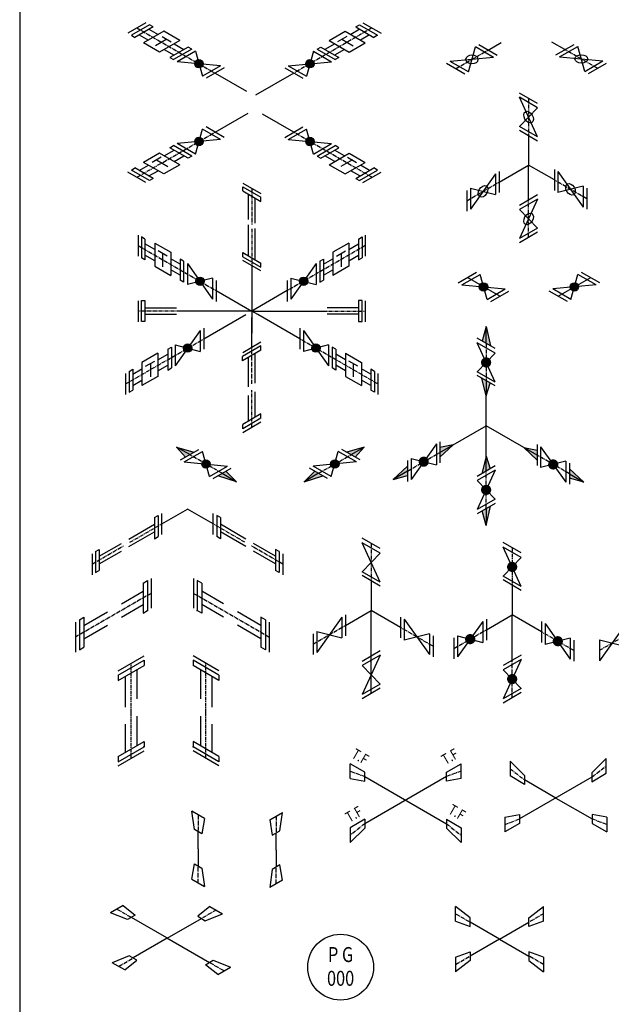
# Model space of a CAD drawing. Units: millimetres. Extents: x -571191 to -484224, y 61970 to 120808.
# Drawn here: x -487151 to -486163, y 115372 to 117017 of the extents above; entities that cross this region are included whole.
import ezdxf
from ezdxf.enums import TextEntityAlignment as Align

# ---------------------------------------------------------------- set-up
doc = ezdxf.new("R2010")
doc.units = ezdxf.units.MM
doc.header["$LTSCALE"] = 5
doc.linetypes.add('CENTER', pattern=[2, 1.25, -0.25, 0.25, -0.25])
doc.layers.add('cen', color=4, linetype='CENTER')
doc.layers.add('obj', color=2, linetype='CONTINUOUS')
doc.styles.get("Standard").update_dxf_attribs({"font": 'isocp.shx', "bigfont": 'extfont.shx'})

msp = doc.modelspace()

# ---------------------------------------------------------------- hatches: boundary and pattern name
at = {"layer": 'obj'}
h = msp.add_hatch(color=256, dxfattribs=at)
h.paths.add_polyline_path([(-486853.9, 116950), (-486852, 116943.3), (-486845, 116942.7, 0.022347), (-486845, 116943.3, 0.497251)])
h.paths.add_polyline_path([(-486852, 116943.3), (-486852, 116943.3), (-486853.9, 116950, 0.195487), (-486858, 116946.8)])
h.paths.add_polyline_path([(-486852, 116943.3), (-486858, 116946.8, 0.10712), (-486858.9, 116944)])
h.paths.add_polyline_path([(-486858.9, 116944, 0.024191), (-486859, 116943.3, 0.497251), (-486850.1, 116936.6), (-486852, 116943.3), (-486852, 116943.3)])
h.paths.add_polyline_path([(-486845.9, 116939.8), (-486852, 116943.3), (-486850.1, 116936.6, 0.195487)])
h.paths.add_polyline_path([(-486845.9, 116939.8, 0.108985), (-486845, 116942.7), (-486852, 116943.3), (-486852, 116943.3)])
h = msp.add_hatch(color=256, dxfattribs=at)
h.paths.add_polyline_path([(-486673.6, 116943.3, 0.022347), (-486673.5, 116942.7), (-486666.6, 116943.3), (-486664.7, 116950, 0.497251)])
h.paths.add_polyline_path([(-486660.5, 116946.8, 0.195487), (-486664.7, 116950), (-486666.6, 116943.3), (-486666.5, 116943.3)])
h.paths.add_polyline_path([(-486659.6, 116944, 0.10712), (-486660.5, 116946.8), (-486666.5, 116943.3)])
h.paths.add_polyline_path([(-486666.5, 116943.3), (-486666.6, 116943.3), (-486668.5, 116936.6, 0.497251), (-486659.6, 116943.3, 0.024191), (-486659.6, 116944)])
h.paths.add_polyline_path([(-486668.5, 116936.6), (-486666.6, 116943.3), (-486672.6, 116939.8, 0.195487)])
h.paths.add_polyline_path([(-486666.6, 116943.3), (-486666.6, 116943.3), (-486673.5, 116942.7, 0.108985), (-486672.6, 116939.8)])
h = msp.add_hatch(color=256, dxfattribs=at)
h.paths.add_polyline_path([(-486845, 116813.4, 0.022347), (-486845, 116814), (-486852, 116813.4), (-486853.9, 116806.6, 0.497251)])
h.paths.add_polyline_path([(-486858, 116809.9, 0.195487), (-486853.9, 116806.6), (-486852, 116813.4), (-486852, 116813.4)])
h.paths.add_polyline_path([(-486858.9, 116812.7, 0.10712), (-486858, 116809.9), (-486852, 116813.4)])
h.paths.add_polyline_path([(-486852, 116813.4), (-486852, 116813.4), (-486850.1, 116820.1, 0.497251), (-486859, 116813.4, 0.024191), (-486858.9, 116812.7)])
h.paths.add_polyline_path([(-486850.1, 116820.1), (-486852, 116813.4), (-486845.9, 116816.9, 0.195487)])
h.paths.add_polyline_path([(-486852, 116813.4), (-486852, 116813.4), (-486845, 116814, 0.108985), (-486845.9, 116816.9)])
h = msp.add_hatch(color=256, dxfattribs=at)
h.paths.add_polyline_path([(-486664.7, 116806.6), (-486666.6, 116813.4), (-486673.5, 116814, 0.022347), (-486673.6, 116813.4, 0.497251)])
h.paths.add_polyline_path([(-486666.5, 116813.4), (-486666.6, 116813.4), (-486664.7, 116806.6, 0.195487), (-486660.5, 116809.9)])
h.paths.add_polyline_path([(-486666.5, 116813.4), (-486660.5, 116809.9, 0.10712), (-486659.6, 116812.7)])
h.paths.add_polyline_path([(-486659.6, 116812.7, 0.024191), (-486659.6, 116813.4, 0.497251), (-486668.5, 116820.1), (-486666.6, 116813.4), (-486666.5, 116813.4)])
h.paths.add_polyline_path([(-486672.6, 116816.9), (-486666.6, 116813.4), (-486668.5, 116820.1, 0.195487)])
h.paths.add_polyline_path([(-486672.6, 116816.9, 0.108985), (-486673.5, 116814), (-486666.6, 116813.4), (-486666.6, 116813.4)])
h = msp.add_hatch(color=256, dxfattribs=at)
h.paths.add_polyline_path([(-486843.3, 116581.7), (-486850, 116580), (-486854.1, 116585.7, -0.525436)])
h.paths.add_polyline_path([(-486850, 116579.9), (-486850, 116580), (-486843.3, 116581.7, -0.062233), (-486843.1, 116580, -0.131652), (-486844, 116576.5)])
h.paths.add_polyline_path([(-486850, 116579.9), (-486844, 116576.5, -0.10712), (-486846, 116574.3)])
h.paths.add_polyline_path([(-486846, 116574.3, -0.527791), (-486856.9, 116578.2), (-486850.1, 116580), (-486850, 116579.9)])
h.paths.add_polyline_path([(-486856.1, 116583.5), (-486850.1, 116580), (-486856.9, 116578.2, -0.062233), (-486857.1, 116580, -0.131652)])
h.paths.add_polyline_path([(-486856.1, 116583.5, -0.108985), (-486854.1, 116585.7), (-486850, 116580), (-486850.1, 116580)])
h = msp.add_hatch(color=256, dxfattribs=at)
h.paths.add_polyline_path([(-486684, 116581.7), (-486677.3, 116580), (-486673.2, 116585.7, 0.525436)])
h.paths.add_polyline_path([(-486677.3, 116579.9), (-486677.3, 116580), (-486684, 116581.7, 0.062233), (-486684.2, 116580, 0.131652), (-486683.3, 116576.5)])
h.paths.add_polyline_path([(-486677.3, 116579.9), (-486683.3, 116576.5, 0.10712), (-486681.3, 116574.3)])
h.paths.add_polyline_path([(-486681.3, 116574.3, 0.527791), (-486670.5, 116578.2), (-486677.2, 116580), (-486677.3, 116579.9)])
h.paths.add_polyline_path([(-486671.2, 116583.5), (-486677.2, 116580), (-486670.5, 116578.2, 0.062233), (-486670.2, 116580, 0.131652)])
h.paths.add_polyline_path([(-486671.2, 116583.5, 0.108985), (-486673.2, 116585.7), (-486677.3, 116580), (-486677.2, 116580)])
h = msp.add_hatch(color=256, dxfattribs=at)
h.paths.add_polyline_path([(-486374.7, 116563.8), (-486376.5, 116570.5), (-486383.5, 116571.1, 0.022347), (-486383.6, 116570.5, 0.497251)])
h.paths.add_polyline_path([(-486376.5, 116570.5), (-486376.5, 116570.5), (-486374.7, 116563.8, 0.195487), (-486370.5, 116567)])
h.paths.add_polyline_path([(-486376.5, 116570.5), (-486370.5, 116567, 0.10712), (-486369.6, 116569.8)])
h.paths.add_polyline_path([(-486369.6, 116569.8, 0.024191), (-486369.6, 116570.5, 0.497251), (-486378.5, 116577.3), (-486376.6, 116570.5), (-486376.5, 116570.5)])
h.paths.add_polyline_path([(-486382.6, 116574), (-486376.6, 116570.5), (-486378.5, 116577.3, 0.195487)])
h.paths.add_polyline_path([(-486382.6, 116574, 0.108985), (-486383.5, 116571.1), (-486376.5, 116570.5), (-486376.6, 116570.5)])
h = msp.add_hatch(color=256, dxfattribs=at)
h.paths.add_polyline_path([(-486217.7, 116570.5, 0.022347), (-486217.7, 116571.1), (-486224.7, 116570.5), (-486226.6, 116563.8, 0.497251)])
h.paths.add_polyline_path([(-486230.7, 116567, 0.195487), (-486226.6, 116563.8), (-486224.7, 116570.5), (-486224.7, 116570.5)])
h.paths.add_polyline_path([(-486231.6, 116569.8, 0.10712), (-486230.7, 116567), (-486224.7, 116570.5)])
h.paths.add_polyline_path([(-486224.7, 116570.5), (-486224.7, 116570.5), (-486222.8, 116577.2, 0.497251), (-486231.7, 116570.5, 0.024191), (-486231.6, 116569.8)])
h.paths.add_polyline_path([(-486222.8, 116577.2), (-486224.7, 116570.5), (-486218.6, 116574, 0.195487)])
h.paths.add_polyline_path([(-486224.7, 116570.5), (-486224.7, 116570.5), (-486217.7, 116571.1, 0.108985), (-486218.6, 116574)])
h = msp.add_hatch(color=256, dxfattribs=at)
h.paths.add_polyline_path([(-486372.3, 116504.2), (-486378.6, 116479.9), (-486372.3, 116476.2)])
h.paths.add_polyline_path([(-486372.3, 116504.2), (-486372.3, 116476.2), (-486365.1, 116472.1)])
h = msp.add_hatch(color=256, dxfattribs=at)
h.paths.add_polyline_path([(-486877.5, 116470), (-486870.7, 116468.3), (-486866.7, 116474, 0.525436)])
h.paths.add_polyline_path([(-486870.8, 116468.2), (-486870.7, 116468.3), (-486877.5, 116470, 0.062233), (-486877.7, 116468.3, 0.131652), (-486876.8, 116464.8)])
h.paths.add_polyline_path([(-486870.8, 116468.2), (-486876.8, 116464.8, 0.10712), (-486874.8, 116462.6)])
h.paths.add_polyline_path([(-486874.8, 116462.6, 0.527791), (-486863.9, 116466.5), (-486870.7, 116468.3), (-486870.8, 116468.2)])
h.paths.add_polyline_path([(-486864.7, 116471.8), (-486870.7, 116468.3), (-486863.9, 116466.5, 0.062233), (-486863.7, 116468.3, 0.131652)])
h.paths.add_polyline_path([(-486864.7, 116471.8, 0.108985), (-486866.7, 116474), (-486870.7, 116468.3), (-486870.7, 116468.3)])
h = msp.add_hatch(color=256, dxfattribs=at)
h.paths.add_polyline_path([(-486660.6, 116474), (-486656.6, 116468.3), (-486649.8, 116470, 0.525436)])
h.paths.add_polyline_path([(-486650.5, 116464.8, 0.131652), (-486649.6, 116468.3, 0.062233), (-486649.8, 116470), (-486656.6, 116468.3), (-486656.5, 116468.2)])
h.paths.add_polyline_path([(-486652.5, 116462.6, 0.10712), (-486650.5, 116464.8), (-486656.5, 116468.2)])
h.paths.add_polyline_path([(-486656.5, 116468.2), (-486656.6, 116468.3), (-486663.4, 116466.5, 0.527791), (-486652.5, 116462.6)])
h.paths.add_polyline_path([(-486663.6, 116468.3, 0.062233), (-486663.4, 116466.5), (-486656.6, 116468.3), (-486662.7, 116471.8, 0.131652)])
h.paths.add_polyline_path([(-486656.6, 116468.3), (-486656.6, 116468.3), (-486660.6, 116474, 0.108985), (-486662.7, 116471.8)])
h = msp.add_hatch(color=256, dxfattribs=at)
h.paths.add_polyline_path([(-486372.3, 116388.3), (-486372.3, 116413.7), (-486379.4, 116417.9)])
h.paths.add_polyline_path([(-486365.3, 116409.7), (-486372.3, 116413.7), (-486372.3, 116388.3)])
h = msp.add_hatch(color=256, dxfattribs=at)
h.paths.add_polyline_path([(-486449.4, 116294.1), (-486449.4, 116285.9), (-486427.4, 116306.8)])
h.paths.add_polyline_path([(-486449.4, 116302.2), (-486449.4, 116294.1), (-486427.4, 116306.8)])
h = msp.add_hatch(color=256, dxfattribs=at)
h.paths.add_polyline_path([(-486867.3, 116290.3), (-486860.2, 116294.5), (-486889.3, 116303)])
h.paths.add_polyline_path([(-486874.3, 116286.3), (-486867.3, 116290.3), (-486889.3, 116303)])
h = msp.add_hatch(color=256, dxfattribs=at)
h.paths.add_polyline_path([(-486597.9, 116290.3), (-486605.1, 116294.5), (-486575.9, 116303)])
h.paths.add_polyline_path([(-486590.9, 116286.3), (-486597.9, 116290.3), (-486575.9, 116303)])
h = msp.add_hatch(color=256, dxfattribs=at)
h.paths.add_polyline_path([(-486372.3, 116262.5), (-486379.4, 116258.4), (-486372.3, 116287.9)])
h.paths.add_polyline_path([(-486365.3, 116266.6), (-486372.3, 116262.5), (-486372.3, 116287.9)])
h = msp.add_hatch(color=256, dxfattribs=at)
h.paths.add_polyline_path([(-486287.2, 116289.6), (-486287.2, 116281.3), (-486309.2, 116302.3)])
h.paths.add_polyline_path([(-486287.2, 116297.6), (-486287.2, 116289.6), (-486309.2, 116302.3)])
h = msp.add_hatch(color=256, dxfattribs=at)
h.paths.add_polyline_path([(-486838.4, 116268), (-486840.3, 116274.7), (-486847.3, 116275.4, 0.022347), (-486847.3, 116274.7, 0.497251)])
h.paths.add_polyline_path([(-486840.3, 116274.7), (-486840.3, 116274.7), (-486838.4, 116268, 0.195487), (-486834.3, 116271.2)])
h.paths.add_polyline_path([(-486840.3, 116274.7), (-486834.3, 116271.2, 0.10712), (-486833.4, 116274.1)])
h.paths.add_polyline_path([(-486833.4, 116274.1, 0.024191), (-486833.3, 116274.7, 0.497251), (-486842.2, 116281.5), (-486840.3, 116274.7), (-486840.3, 116274.7)])
h.paths.add_polyline_path([(-486846.4, 116278.2), (-486840.3, 116274.7), (-486842.2, 116281.5, 0.195487)])
h.paths.add_polyline_path([(-486846.4, 116278.2, 0.108985), (-486847.3, 116275.4), (-486840.3, 116274.7), (-486840.3, 116274.7)])
h = msp.add_hatch(color=256, dxfattribs=at)
h.paths.add_polyline_path([(-486617.9, 116274.7, 0.022347), (-486617.9, 116275.4), (-486624.9, 116274.7), (-486626.8, 116268, 0.497251)])
h.paths.add_polyline_path([(-486631, 116271.2, 0.195487), (-486626.8, 116268), (-486624.9, 116274.7), (-486625, 116274.7)])
h.paths.add_polyline_path([(-486631.9, 116274.1, 0.10712), (-486631, 116271.2), (-486625, 116274.7)])
h.paths.add_polyline_path([(-486625, 116274.7), (-486624.9, 116274.7), (-486623, 116281.5, 0.497251), (-486631.9, 116274.7, 0.024191), (-486631.9, 116274.1)])
h.paths.add_polyline_path([(-486623, 116281.5), (-486624.9, 116274.7), (-486618.8, 116278.2, 0.195487)])
h.paths.add_polyline_path([(-486624.9, 116274.7), (-486624.9, 116274.7), (-486617.9, 116275.4, 0.108985), (-486618.8, 116278.2)])
h = msp.add_hatch(color=256, dxfattribs=at)
h.paths.add_polyline_path([(-486789, 116245.1), (-486806.9, 116262.7), (-486813.2, 116259.1)])
h.paths.add_polyline_path([(-486789, 116245.1), (-486813.2, 116259.1), (-486820.4, 116255)])
h = msp.add_hatch(color=256, dxfattribs=at)
h.paths.add_polyline_path([(-486676.2, 116245.1), (-486658.3, 116262.7), (-486652, 116259.1)])
h.paths.add_polyline_path([(-486676.2, 116245.1), (-486652, 116259.1), (-486644.9, 116255)])
h = msp.add_hatch(color=256, dxfattribs=at)
h.paths.add_polyline_path([(-486527.7, 116248.9), (-486503.5, 116255.6), (-486503.5, 116262.9)])
h.paths.add_polyline_path([(-486527.7, 116248.9), (-486503.5, 116262.9), (-486503.5, 116271.1)])
h = msp.add_hatch(color=256, dxfattribs=at)
h.paths.add_polyline_path([(-486208.9, 116244.3), (-486233.1, 116251), (-486233.1, 116258.3)])
h.paths.add_polyline_path([(-486208.9, 116244.3), (-486233.1, 116258.3), (-486233.1, 116266.6)])
h = msp.add_hatch(color=256, dxfattribs=at)
h.paths.add_polyline_path([(-486372.3, 116172), (-486378.6, 116196.4), (-486372.3, 116200)])
h.paths.add_polyline_path([(-486372.3, 116172), (-486372.3, 116200), (-486365.1, 116204.1)])

# ---------------------------------------------------------------- linework, layer by layer
at = {"layer": 'cen'}
for p, q in [((-486955.6, 117003.1), (-486825, 116927.7)), ((-486562.9, 117003.1), (-486693.6, 116927.7)), ((-486423.2, 116934.8), (-486369, 116966.1)), ((-486186.3, 116935.7), (-486240.5, 116966.9)), ((-486301.4, 116885.4), (-486301.4, 116822.9)), ((-486955.6, 116753.6), (-486825, 116829)), ((-486562.9, 116753.6), (-486693.6, 116829)), ((-486204.2, 116717.8), (-486258.3, 116749.1)), ((-486763.7, 116735.1), (-486763.7, 116675)), ((-486404.5, 116714.3), (-486350.4, 116745.6)), ((-486301.3, 116652.9), (-486301.3, 116715.4)), ((-486763.7, 116667.4), (-486763.7, 116606)), ((-486953.3, 116639.5), (-486822.9, 116564.3)), ((-486574, 116639.5), (-486704.4, 116564.3)), ((-486882.5, 116530.1), (-486953.3, 116530.1)), ((-486644.8, 116530.1), (-486574, 116530.1)), ((-486974.3, 116408.4), (-486843.7, 116483.8)), ((-486763.7, 116408.7), (-486763.7, 116469.9)), ((-486553, 116408.4), (-486683.6, 116483.8)), ((-486372.3, 116476.2), (-486372.3, 116413.7)), ((-486763.7, 116335.5), (-486763.7, 116397.8)), ((-486813.2, 116259.1), (-486867.3, 116290.3)), ((-486652, 116259.1), (-486597.9, 116290.3)), ((-486503.5, 116262.9), (-486449.4, 116294.1)), ((-486233.1, 116258.3), (-486287.2, 116289.6)), ((-486372.3, 116200.2), (-486372.3, 116262.7)), ((-486967.1, 116144), (-486914.1, 116174.6)), ((-486775.2, 116144), (-486828.1, 116174.6)), ((-486564.1, 116142), (-486564.1, 116079.5)), ((-487030.5, 116107.4), (-486977.8, 116137.8)), ((-486711.8, 116107.4), (-486763.9, 116137.5)), ((-486328.8, 116134.8), (-486328.8, 116072.3)), ((-486931.5, 116058.6), (-486992.2, 116023.6)), ((-486860.9, 116058.6), (-486800.2, 116023.6)), ((-486992.2, 116023.6), (-487058, 115985.6)), ((-486800.2, 116023.6), (-486734.4, 115985.6)), ((-486661.3, 115973.7), (-486607.1, 116005)), ((-486460.9, 115970.2), (-486515, 116001.5)), ((-486425.9, 115966.5), (-486371.8, 115997.7)), ((-486225.5, 115962.9), (-486279.6, 115994.2)), ((-486182.6, 115963.6), (-486140.6, 115987.8)), ((-486328.8, 115884), (-486328.8, 115946.5)), ((-486965.1, 115859.7), (-486965.1, 115941.6)), ((-486840.2, 115859.7), (-486840.2, 115941.6)), ((-486965.1, 115782.8), (-486965.1, 115859.7)), ((-486840.2, 115782.8), (-486840.2, 115859.7)), ((-486599.1, 115761.6), (-486574.8, 115752.5)), ((-486414.1, 115761.6), (-486438.5, 115752.5)), ((-486332.2, 115765.7), (-486307.9, 115746.9)), ((-486195.9, 115751.3), (-486171.6, 115770.3)), ((-486853.1, 115688.4), (-486853.1, 115660.3)), ((-486723, 115686.4), (-486723, 115658.4)), ((-486340.9, 115672.5), (-486316.5, 115681.7)), ((-486170.8, 115672.5), (-486195.1, 115681.7)), ((-486574.8, 115673.8), (-486599.1, 115654.8)), ((-486438.5, 115673.8), (-486414.1, 115654.8)), ((-486853.1, 115575.1), (-486853.1, 115603.2)), ((-486723, 115573.1), (-486723, 115601.2)), ((-486989, 115531.2), (-486964.7, 115517.2)), ((-486823.3, 115529.5), (-486847.7, 115515.4)), ((-486423.2, 115523.4), (-486398.8, 115509.3)), ((-486276.4, 115523.4), (-486300.7, 115509.3)), ((-486986.1, 115435.5), (-486961.8, 115449.5)), ((-486423.2, 115438.6), (-486398.8, 115452.7)), ((-486276.4, 115438.6), (-486300.7, 115452.7)), ((-486810, 115427.8), (-486834.3, 115441.9))]:
    msp.add_line(p, q, dxfattribs=at)
at = {"layer": 'obj'}
for p, q in [((-487151.3, 118636.3), (-487151.3, 114304.5)), ((-486940.4, 117011.9), (-486970.8, 116994.4)), ((-486578.1, 117011.9), (-486547.8, 116994.4)), ((-486934.5, 117008.4), (-486964.8, 116990.9)), ((-486928.4, 117004.9), (-486958.7, 116987.4)), ((-486910.7, 116997.5), (-486944.3, 116978.1)), ((-486935.5, 117000.9), (-486920.2, 116992)), ((-486928.4, 117004.9), (-486934.5, 117008.4)), ((-486884, 116982.1), (-486910.7, 116997.5)), ((-486634.5, 116982.1), (-486607.8, 116997.5)), ((-486607.8, 116997.5), (-486574.2, 116978.1)), ((-486583, 117000.9), (-486598.3, 116992)), ((-486590.1, 117004.9), (-486584, 117008.4)), ((-486590.1, 117004.9), (-486559.8, 116987.4)), ((-486584, 117008.4), (-486553.7, 116990.9)), ((-486964.8, 116990.9), (-486958.7, 116987.4)), ((-486951.7, 116991.5), (-486936.4, 116982.7)), ((-486905.3, 116984.3), (-486924.5, 116973.2)), ((-486884, 116982.1), (-486917.6, 116962.7)), ((-486913.4, 116989), (-486898.1, 116980.1)), ((-486634.5, 116982.1), (-486600.9, 116962.7)), ((-486605.1, 116989), (-486620.4, 116980.1)), ((-486613.3, 116984.3), (-486594.1, 116973.2)), ((-486566.9, 116991.5), (-486582.1, 116982.7)), ((-486553.7, 116990.9), (-486559.8, 116987.4)), ((-486369, 116966.1), (-486347, 116978.8)), ((-486240.5, 116966.9), (-486262.4, 116979.6)), ((-486917.6, 116962.7), (-486944.3, 116978.1)), ((-486909.7, 116967.3), (-486893.2, 116957.8)), ((-486870, 116971.2), (-486900.3, 116953.7)), ((-486863.9, 116967.7), (-486894.2, 116950.2)), ((-486893.5, 116976.6), (-486877.1, 116967.1)), ((-486857.9, 116964.2), (-486888.2, 116946.7)), ((-486863.9, 116967.7), (-486870, 116971.2)), ((-486857.9, 116964.2), (-486846.2, 116922.5)), ((-486660.7, 116964.2), (-486672.4, 116922.5)), ((-486660.7, 116964.2), (-486630.4, 116946.7)), ((-486654.6, 116967.7), (-486648.5, 116971.2)), ((-486654.6, 116967.7), (-486624.3, 116950.2)), ((-486648.5, 116971.2), (-486618.2, 116953.7)), ((-486625, 116976.6), (-486641.5, 116967.1)), ((-486608.9, 116967.3), (-486625.3, 116957.8)), ((-486600.9, 116962.7), (-486574.2, 116978.1)), ((-486401.9, 116929.6), (-486390.2, 116971.3)), ((-486359.9, 116953.8), (-486390.2, 116971.3)), ((-486353.9, 116957.3), (-486384.2, 116974.8)), ((-486255.6, 116958.2), (-486225.3, 116975.7)), ((-486249.5, 116954.7), (-486219.2, 116972.2)), ((-486207.5, 116930.4), (-486219.2, 116972.2)), ((-486900.3, 116953.7), (-486894.2, 116950.2)), ((-486815.9, 116940), (-486888.2, 116946.7)), ((-486702.7, 116940), (-486630.4, 116946.7)), ((-486618.2, 116953.7), (-486624.3, 116950.2)), ((-486359.9, 116953.8), (-486432.2, 116947.1)), ((-486401.9, 116929.6), (-486432.2, 116947.1)), ((-486249.5, 116954.7), (-486177.2, 116947.9)), ((-486207.5, 116930.4), (-486177.2, 116947.9)), ((-486815.9, 116940), (-486846.2, 116922.5)), ((-486809.8, 116936.5), (-486840.1, 116919)), ((-486708.7, 116936.5), (-486678.4, 116919)), ((-486702.7, 116940), (-486672.4, 116922.5)), ((-486408, 116926.1), (-486438.3, 116943.6)), ((-486201.5, 116926.9), (-486171.2, 116944.4)), ((-486825, 116927.7), (-486772.3, 116897.3)), ((-486693.6, 116927.7), (-486757.6, 116890.7)), ((-486286.2, 116876.7), (-486316.5, 116894.2)), ((-486286.2, 116869.7), (-486316.5, 116887.2)), ((-486286.2, 116821.2), (-486316.5, 116887.2)), ((-486286.2, 116869.7), (-486316.5, 116838.7)), ((-486825, 116829), (-486769.8, 116860.8)), ((-486693.6, 116829), (-486746, 116859.2)), ((-486857.9, 116792.5), (-486846.2, 116834.2)), ((-486815.9, 116816.7), (-486846.2, 116834.2)), ((-486809.8, 116820.2), (-486840.1, 116837.7)), ((-486708.7, 116820.2), (-486678.4, 116837.7)), ((-486702.7, 116816.7), (-486672.4, 116834.2)), ((-486660.7, 116792.5), (-486672.4, 116834.2)), ((-486286.2, 116821.2), (-486316.5, 116838.7)), ((-486286.2, 116814.2), (-486316.5, 116831.7)), ((-486815.9, 116816.7), (-486888.2, 116810)), ((-486702.7, 116816.7), (-486630.4, 116810)), ((-486301.4, 116822.9), (-486301.3, 116773.9)), ((-486909.7, 116789.4), (-486893.2, 116798.9)), ((-486900.3, 116803), (-486894.2, 116806.5)), ((-486870, 116785.5), (-486900.3, 116803)), ((-486863.9, 116789), (-486894.2, 116806.5)), ((-486857.9, 116792.5), (-486888.2, 116810)), ((-486660.7, 116792.5), (-486630.4, 116810)), ((-486654.6, 116789), (-486624.3, 116806.5)), ((-486648.5, 116785.5), (-486618.2, 116803)), ((-486608.9, 116789.4), (-486625.3, 116798.9)), ((-486618.2, 116803), (-486624.3, 116806.5)), ((-486917.6, 116794), (-486944.3, 116778.5)), ((-486914.8, 116787.3), (-486930.1, 116778.5)), ((-486922.9, 116782.6), (-486903.7, 116771.5)), ((-486884, 116774.6), (-486917.6, 116794)), ((-486893.5, 116780.1), (-486877.1, 116789.6)), ((-486863.9, 116789), (-486870, 116785.5)), ((-486654.6, 116789), (-486648.5, 116785.5)), ((-486625, 116780.1), (-486641.5, 116789.6)), ((-486634.5, 116774.6), (-486600.9, 116794)), ((-486595.6, 116782.6), (-486614.8, 116771.5)), ((-486603.8, 116787.3), (-486588.5, 116778.5)), ((-486600.9, 116794), (-486574.2, 116778.5)), ((-486964.8, 116765.7), (-486958.7, 116769.2)), ((-486934.5, 116748.2), (-486964.8, 116765.7)), ((-486928.4, 116751.7), (-486958.7, 116769.2)), ((-486951.7, 116765.2), (-486936.4, 116774)), ((-486910.7, 116759.2), (-486944.3, 116778.5)), ((-486884, 116774.6), (-486910.7, 116759.2)), ((-486634.5, 116774.6), (-486607.8, 116759.2)), ((-486607.8, 116759.2), (-486574.2, 116778.5)), ((-486590.1, 116751.7), (-486559.8, 116769.2)), ((-486584, 116748.2), (-486553.7, 116765.7)), ((-486566.9, 116765.2), (-486582.1, 116774)), ((-486553.7, 116765.7), (-486559.8, 116769.2)), ((-486350.4, 116745.6), (-486301.3, 116773.9)), ((-486258.3, 116749.1), (-486301.3, 116773.9)), ((-486301.3, 116715.4), (-486301.3, 116773.9)), ((-486258.3, 116766.6), (-486258.3, 116731.6)), ((-486940.4, 116744.8), (-486970.8, 116762.3)), ((-486935.5, 116755.8), (-486920.2, 116764.6)), ((-486928.4, 116751.7), (-486934.5, 116748.2)), ((-486583, 116755.8), (-486598.3, 116764.6)), ((-486590.1, 116751.7), (-486584, 116748.2)), ((-486578.1, 116744.8), (-486547.8, 116762.3)), ((-486356.5, 116759.6), (-486398.5, 116700.3)), ((-486356.5, 116759.6), (-486356.5, 116724.6)), ((-486350.4, 116763.1), (-486350.4, 116728.1)), ((-486252.3, 116763.1), (-486252.3, 116728.1)), ((-486252.3, 116763.1), (-486210.3, 116703.8)), ((-486778.8, 116743.8), (-486748.5, 116726.3)), ((-486778.8, 116730.8), (-486778.8, 116737.8)), ((-486778.8, 116737.8), (-486748.5, 116720.3)), ((-486398.5, 116735.3), (-486398.5, 116700.3)), ((-486398.5, 116735.3), (-486356.5, 116724.6)), ((-486210.3, 116738.8), (-486252.3, 116728.1)), ((-486210.3, 116738.8), (-486210.3, 116703.8)), ((-486204.2, 116735.3), (-486204.2, 116700.3)), ((-486778.8, 116730.8), (-486748.5, 116713.3)), ((-486769.1, 116683.3), (-486769.1, 116725.2)), ((-486758.2, 116677), (-486758.2, 116718.9)), ((-486748.5, 116713.3), (-486748.5, 116720.3)), ((-486404.5, 116731.8), (-486404.5, 116696.8)), ((-486286.2, 116724.1), (-486316.5, 116706.6)), ((-486286.2, 116717.1), (-486316.5, 116651.2)), ((-486286.2, 116717.1), (-486316.5, 116699.6)), ((-486286.2, 116668.7), (-486316.5, 116699.6)), ((-486769.1, 116622.2), (-486769.1, 116674.1)), ((-486758.2, 116615.9), (-486758.2, 116667.8)), ((-486286.2, 116668.7), (-486316.5, 116651.2)), ((-486953.3, 116657), (-486953.3, 116622)), ((-486942, 116650.5), (-486948, 116654)), ((-486948, 116653.9), (-486948, 116619.1)), ((-486942, 116650.5), (-486942, 116615.6)), ((-486585.3, 116650.5), (-486579.3, 116654)), ((-486585.3, 116650.5), (-486585.3, 116615.6)), ((-486579.3, 116653.9), (-486579.3, 116619.1)), ((-486574, 116657), (-486574, 116622)), ((-486286.2, 116661.7), (-486316.5, 116644.2)), ((-486925.5, 116632.8), (-486942, 116642.3)), ((-486925.5, 116643.8), (-486925.5, 116605)), ((-486925.5, 116643.8), (-486898.8, 116628.4)), ((-486601.8, 116643.8), (-486628.5, 116628.4)), ((-486601.8, 116643.8), (-486601.8, 116605)), ((-486601.8, 116632.8), (-486585.3, 116642.3)), ((-486942, 116615.6), (-486948, 116619.1)), ((-486925.5, 116614.2), (-486942, 116623.7)), ((-486904.9, 116621.8), (-486920.2, 116630.6)), ((-486913, 116626.5), (-486913, 116604.3)), ((-486898.8, 116628.4), (-486898.8, 116589.6)), ((-486883.5, 116608.6), (-486898.8, 116617.4)), ((-486778.8, 116627.8), (-486748.5, 116610.3)), ((-486778.8, 116620.8), (-486778.8, 116627.8)), ((-486778.8, 116620.8), (-486748.5, 116603.3)), ((-486643.8, 116608.6), (-486628.5, 116617.4)), ((-486628.5, 116628.4), (-486628.5, 116589.6)), ((-486622.4, 116621.8), (-486607.1, 116630.6)), ((-486614.3, 116626.5), (-486614.3, 116604.3)), ((-486601.8, 116614.2), (-486585.3, 116623.7)), ((-486585.3, 116615.6), (-486579.3, 116619.1)), ((-486925.5, 116605), (-486898.8, 116589.6)), ((-486883.5, 116616.8), (-486883.5, 116581.9)), ((-486877.5, 116613.3), (-486883.5, 116616.8)), ((-486877.5, 116613.3), (-486877.5, 116578.4)), ((-486871, 116609.5), (-486829, 116550.3)), ((-486871, 116609.5), (-486871, 116574.5)), ((-486748.5, 116597.3), (-486778.8, 116614.8)), ((-486763.7, 116606), (-486763.7, 116493.3)), ((-486748.5, 116603.3), (-486748.5, 116610.3)), ((-486656.3, 116609.5), (-486698.3, 116550.3)), ((-486656.3, 116609.5), (-486656.3, 116574.5)), ((-486649.8, 116613.3), (-486643.8, 116616.8)), ((-486649.8, 116613.3), (-486649.8, 116578.4)), ((-486643.8, 116616.8), (-486643.8, 116581.9)), ((-486601.8, 116605), (-486628.5, 116589.6)), ((-486883.5, 116589.9), (-486898.8, 116598.8)), ((-486829, 116585.3), (-486871, 116574.5)), ((-486829, 116585.3), (-486829, 116550.3)), ((-486698.3, 116585.3), (-486698.3, 116550.3)), ((-486698.3, 116585.3), (-486656.3, 116574.5)), ((-486643.8, 116589.9), (-486628.5, 116598.8)), ((-486418.7, 116577.4), (-486388.4, 116594.9)), ((-486412.7, 116573.9), (-486382.3, 116591.4)), ((-486349.4, 116554.9), (-486403.6, 116586.1)), ((-486370.7, 116549.6), (-486382.3, 116591.4)), ((-486251.8, 116554.8), (-486197.6, 116586.1)), ((-486230.6, 116549.6), (-486218.9, 116591.3)), ((-486188.6, 116573.8), (-486218.9, 116591.3)), ((-486182.5, 116577.3), (-486212.8, 116594.8)), ((-486877.5, 116578.4), (-486883.5, 116581.9)), ((-486822.9, 116581.4), (-486822.9, 116546.4)), ((-486704.4, 116581.4), (-486704.4, 116546.4)), ((-486649.8, 116578.4), (-486643.8, 116581.9)), ((-486412.7, 116573.9), (-486340.3, 116567.1)), ((-486188.6, 116573.8), (-486260.9, 116567.1)), ((-486822.9, 116564.3), (-486763.7, 116530.1)), ((-486704.4, 116564.3), (-486763.7, 116530.1)), ((-486370.7, 116549.6), (-486340.3, 116567.1)), ((-486364.6, 116546.1), (-486334.3, 116563.6)), ((-486236.6, 116546.1), (-486266.9, 116563.6)), ((-486230.6, 116549.6), (-486260.9, 116567.1)), ((-486953.3, 116547.2), (-486953.3, 116512.2)), ((-486942, 116535.4), (-486889.5, 116535.4)), ((-486585.3, 116535.4), (-486637.8, 116535.4)), ((-486574, 116547.2), (-486574, 116512.2)), ((-486942, 116524.7), (-486889.5, 116524.7)), ((-486763.7, 116530.1), (-486882.5, 116530.1)), ((-486843.7, 116483.8), (-486773.6, 116524.3)), ((-486763.7, 116530.1), (-486644.8, 116530.1)), ((-486753.7, 116524.3), (-486763.7, 116530.1)), ((-486763.7, 116469.9), (-486763.7, 116519.5)), ((-486683.6, 116483.8), (-486753.7, 116524.3)), ((-486585.3, 116524.7), (-486637.8, 116524.7)), ((-486372.3, 116504.2), (-486378.6, 116479.9)), ((-486372.3, 116504.2), (-486365.1, 116472.1)), ((-486372.3, 116476.2), (-486372.3, 116504.2)), ((-486849.8, 116497.8), (-486891.8, 116438.6)), ((-486849.8, 116497.8), (-486849.8, 116462.8)), ((-486843.7, 116501.3), (-486843.7, 116466.3)), ((-486683.6, 116501.3), (-486683.6, 116466.3)), ((-486677.5, 116497.8), (-486635.5, 116438.6)), ((-486677.5, 116497.8), (-486677.5, 116462.8)), ((-486903.9, 116466.6), (-486897.8, 116470.1)), ((-486897.8, 116470.1), (-486897.8, 116435.1)), ((-486891.8, 116473.6), (-486891.8, 116438.6)), ((-486891.8, 116473.6), (-486849.8, 116462.8)), ((-486748.3, 116471.9), (-486779, 116454.2)), ((-486778.8, 116461.1), (-486748.5, 116478.6)), ((-486748.3, 116464.9), (-486748.3, 116471.9)), ((-486635.5, 116473.6), (-486677.5, 116462.8)), ((-486635.5, 116473.6), (-486635.5, 116438.6)), ((-486629.5, 116470.1), (-486629.5, 116435.1)), ((-486623.4, 116466.6), (-486629.5, 116470.1)), ((-486357.1, 116467.5), (-486387.4, 116485)), ((-486357.1, 116411.3), (-486387.4, 116477.3)), ((-486357.1, 116459.8), (-486387.4, 116477.3)), ((-486920.3, 116459.9), (-486947.1, 116444.5)), ((-486920.3, 116459.9), (-486920.3, 116421.1)), ((-486920.3, 116448.9), (-486903.9, 116458.4)), ((-486903.9, 116466.6), (-486903.9, 116431.6)), ((-486748.3, 116464.9), (-486779, 116447.2)), ((-486779, 116447.2), (-486779, 116454.2)), ((-486769.1, 116403.4), (-486769.1, 116452.9)), ((-486758.2, 116409.7), (-486758.2, 116459.2)), ((-486623.4, 116466.6), (-486623.4, 116431.6)), ((-486607, 116448.9), (-486623.4, 116458.4)), ((-486607, 116459.9), (-486580.2, 116444.5)), ((-486607, 116459.9), (-486607, 116421.1)), ((-486357.1, 116459.8), (-486387.4, 116428.8)), ((-486947.1, 116444.5), (-486947.1, 116405.7)), ((-486941, 116437.9), (-486925.7, 116446.7)), ((-486932.8, 116442.6), (-486932.8, 116420.4)), ((-486920.3, 116430.3), (-486903.9, 116439.8)), ((-486607, 116430.3), (-486623.4, 116439.8)), ((-486586.3, 116437.9), (-486601.6, 116446.7)), ((-486594.5, 116442.6), (-486594.5, 116420.4)), ((-486580.2, 116444.5), (-486580.2, 116405.7)), ((-486974.3, 116425.9), (-486974.3, 116390.9)), ((-486968.4, 116429.4), (-486962.3, 116432.9)), ((-486968.4, 116429.4), (-486968.4, 116394.4)), ((-486962.3, 116424.7), (-486947.1, 116433.5)), ((-486962.3, 116432.9), (-486962.3, 116397.9)), ((-486920.3, 116421.1), (-486947.1, 116405.7)), ((-486903.9, 116431.6), (-486897.8, 116435.1)), ((-486623.4, 116431.6), (-486629.5, 116435.1)), ((-486607, 116421.1), (-486580.2, 116405.7)), ((-486565, 116424.7), (-486580.2, 116433.5)), ((-486558.9, 116429.4), (-486565, 116432.9)), ((-486565, 116432.9), (-486565, 116397.9)), ((-486558.9, 116429.4), (-486558.9, 116394.4)), ((-486553, 116425.9), (-486553, 116390.9)), ((-486357.1, 116411.3), (-486387.4, 116428.8)), ((-486357.1, 116405), (-486387.4, 116422.5)), ((-486962.3, 116406), (-486947.1, 116414.8)), ((-486565, 116406), (-486580.2, 116414.8)), ((-486372.3, 116388.3), (-486379.4, 116417.9)), ((-486372.3, 116413.7), (-486372.3, 116388.3)), ((-486372.3, 116388.3), (-486365.3, 116409.7)), ((-486968.4, 116394.4), (-486962.3, 116397.9)), ((-486769.1, 116346.2), (-486769.1, 116388.9)), ((-486758.2, 116352.6), (-486758.2, 116395.2)), ((-486558.9, 116394.4), (-486565, 116397.9)), ((-486372.3, 116288.1), (-486372.3, 116388.3)), ((-486748.5, 116358.2), (-486778.8, 116340.6)), ((-486748.5, 116351.2), (-486748.5, 116358.2)), ((-486748.5, 116351.2), (-486778.8, 116333.6)), ((-486748.5, 116344.3), (-486778.8, 116326.8)), ((-486748.5, 116344.3), (-486778.8, 116326.8)), ((-486778.8, 116333.6), (-486778.8, 116340.6)), ((-486427.4, 116306.8), (-486372.3, 116338.7)), ((-486309.2, 116302.3), (-486372.3, 116338.7)), ((-486455.4, 116308.1), (-486497.4, 116248.9)), ((-486455.4, 116308.1), (-486455.4, 116273.1)), ((-486449.4, 116311.6), (-486449.4, 116276.6)), ((-486427.4, 116306.8), (-486449.4, 116302.2)), ((-486449.4, 116294.1), (-486427.4, 116306.8)), ((-486427.4, 116306.8), (-486449.4, 116285.9)), ((-486449.4, 116294.1), (-486427.4, 116306.8)), ((-486287.2, 116307.1), (-486287.2, 116272.1)), ((-486867.3, 116290.3), (-486889.3, 116303)), ((-486889.3, 116303), (-486860.2, 116294.5)), ((-486867.3, 116290.3), (-486889.3, 116303)), ((-486889.3, 116303), (-486874.3, 116286.3)), ((-486882.5, 116281.6), (-486852.2, 116299.1)), ((-486876.4, 116278.1), (-486846.1, 116295.6)), ((-486834.4, 116253.8), (-486846.1, 116295.6)), ((-486630.8, 116253.8), (-486619.1, 116295.6)), ((-486588.8, 116278.1), (-486619.1, 116295.6)), ((-486582.7, 116281.6), (-486613, 116299.1)), ((-486575.9, 116303), (-486605.1, 116294.5)), ((-486597.9, 116290.3), (-486575.9, 116303)), ((-486597.9, 116290.3), (-486575.9, 116303)), ((-486575.9, 116303), (-486590.9, 116286.3)), ((-486372.3, 116287.9), (-486379.4, 116258.4)), ((-486372.3, 116262.5), (-486372.3, 116287.9)), ((-486372.3, 116262.5), (-486372.3, 116287.9)), ((-486372.3, 116262.5), (-486372.3, 116287.9)), ((-486372.3, 116287.9), (-486365.3, 116266.6)), ((-486287.2, 116289.6), (-486309.2, 116302.3)), ((-486287.2, 116289.6), (-486309.2, 116302.3)), ((-486309.2, 116302.3), (-486287.2, 116281.3)), ((-486309.2, 116302.3), (-486287.2, 116297.6)), ((-486287.2, 116289.6), (-486309.2, 116302.3)), ((-486281.2, 116303.6), (-486239.2, 116244.3)), ((-486281.2, 116303.6), (-486281.2, 116268.6)), ((-486876.4, 116278.1), (-486804.1, 116271.3)), ((-486588.8, 116278.1), (-486661.1, 116271.3)), ((-486503.5, 116280.4), (-486503.5, 116245.4)), ((-486497.4, 116283.9), (-486455.4, 116273.1)), ((-486497.4, 116283.9), (-486497.4, 116248.9)), ((-486239.2, 116279.3), (-486281.2, 116268.6)), ((-486239.2, 116279.3), (-486239.2, 116244.3)), ((-486233.1, 116275.8), (-486233.1, 116240.8)), ((-486834.4, 116253.8), (-486804.1, 116271.3)), ((-486828.4, 116250.3), (-486798.1, 116267.8)), ((-486813.2, 116259.1), (-486789, 116245.1)), ((-486789, 116245.1), (-486806.9, 116262.7)), ((-486676.2, 116245.1), (-486658.3, 116262.7)), ((-486652, 116259.1), (-486676.2, 116245.1)), ((-486636.9, 116250.3), (-486667.2, 116267.8)), ((-486630.8, 116253.8), (-486661.1, 116271.3)), ((-486527.7, 116248.9), (-486503.5, 116271.1)), ((-486503.5, 116262.9), (-486527.7, 116248.9)), ((-486527.7, 116248.9), (-486503.5, 116255.6)), ((-486357.1, 116271.4), (-486387.4, 116253.9)), ((-486357.1, 116264.4), (-486387.4, 116198.4)), ((-486357.1, 116264.4), (-486387.4, 116246.9)), ((-486208.9, 116244.3), (-486233.1, 116266.6)), ((-486233.1, 116258.3), (-486208.9, 116244.3)), ((-486789, 116245.1), (-486820.4, 116255)), ((-486676.2, 116245.1), (-486644.9, 116255)), ((-486357.1, 116215.9), (-486387.4, 116246.9)), ((-486208.9, 116244.3), (-486233.1, 116251)), ((-486357.1, 116215.9), (-486387.4, 116198.4)), ((-486357.1, 116208.9), (-486387.4, 116191.4)), ((-486914.1, 116174.6), (-486871.1, 116199.4)), ((-486914.1, 116156.9), (-486914.1, 116191.9)), ((-486828.1, 116174.6), (-486871.1, 116199.4)), ((-486828.1, 116156.9), (-486828.1, 116191.9)), ((-486372.3, 116172), (-486378.6, 116196.4)), ((-486372.3, 116172), (-486365.1, 116204.1)), ((-486372.3, 116200), (-486372.3, 116172)), ((-486968.9, 116149.2), (-486926.1, 116174)), ((-486926.1, 116185.4), (-486920.1, 116188.9)), ((-486926.1, 116185.4), (-486926.1, 116149.9)), ((-486920.1, 116188.9), (-486920.1, 116153.4)), ((-486822.2, 116188.9), (-486822.2, 116153.4)), ((-486816.1, 116185.4), (-486822.2, 116188.9)), ((-486816.1, 116185.4), (-486816.1, 116149.9)), ((-486773.3, 116149.2), (-486816.1, 116174)), ((-486968.9, 116136.6), (-486926.1, 116161.3)), ((-486773.3, 116136.6), (-486816.1, 116161.3)), ((-487018.5, 116120.6), (-486981.5, 116142)), ((-486926.1, 116149.9), (-486920.1, 116153.4)), ((-486816.1, 116149.9), (-486822.2, 116153.4)), ((-486723.8, 116120.6), (-486760.7, 116142)), ((-486549, 116133.3), (-486579.3, 116150.8)), ((-486549, 116125.6), (-486579.3, 116143.1)), ((-486549, 116077.1), (-486579.3, 116143.1)), ((-486313.6, 116126), (-486343.9, 116143.5)), ((-487030.5, 116124.7), (-487030.5, 116089.7)), ((-487030.5, 116124.7), (-487030.5, 116089.7)), ((-487024.5, 116128.4), (-487018.5, 116131.9)), ((-487024.5, 116128.4), (-487024.5, 116093.3)), ((-487018.5, 116131.9), (-487018.5, 116096.8)), ((-487018.5, 116108), (-486981.5, 116129.3)), ((-486723.8, 116108), (-486760.7, 116129.3)), ((-486723.8, 116131.9), (-486723.8, 116096.8)), ((-486717.7, 116128.4), (-486723.8, 116131.9)), ((-486717.7, 116128.4), (-486717.7, 116093.3)), ((-486711.8, 116124.7), (-486711.8, 116089.7)), ((-486711.8, 116124.7), (-486711.8, 116089.7)), ((-486549, 116125.6), (-486579.3, 116094.6)), ((-486313.6, 116118.3), (-486343.9, 116135.8)), ((-486313.6, 116069.8), (-486343.9, 116135.8)), ((-486313.6, 116118.3), (-486343.9, 116087.3)), ((-487024.5, 116093.3), (-487018.5, 116096.8)), ((-486717.7, 116093.3), (-486723.8, 116096.8)), ((-486549, 116077.1), (-486579.3, 116094.6)), ((-486945.2, 116075.7), (-486937.7, 116080)), ((-486945.2, 116075.7), (-486945.2, 116025.7)), ((-486937.7, 116080), (-486937.7, 116030)), ((-486931.5, 116083.6), (-486931.5, 116033.6)), ((-486860.9, 116083.6), (-486860.9, 116033.6)), ((-486847.3, 116075.7), (-486854.8, 116080)), ((-486854.8, 116080), (-486854.8, 116030)), ((-486847.3, 116075.7), (-486847.3, 116025.7)), ((-486549, 116070.8), (-486579.3, 116088.3)), ((-486564.1, 116079.5), (-486564.1, 116029.8)), ((-486313.6, 116069.8), (-486343.9, 116087.3)), ((-486313.6, 116063.5), (-486343.9, 116081)), ((-486981.5, 116041.2), (-486945.2, 116062.2)), ((-486810.9, 116041.2), (-486847.3, 116062.2)), ((-486328.8, 116072.3), (-486328.8, 116022.5)), ((-487044.1, 116005), (-487004.9, 116027.7)), ((-486981.5, 116019), (-486945.2, 116040)), ((-486945.2, 116025.7), (-486937.7, 116030)), ((-486847.3, 116025.7), (-486854.8, 116030)), ((-486810.9, 116019), (-486847.3, 116040)), ((-486748.3, 116005), (-486787.6, 116027.7)), ((-486607.1, 116005), (-486564.1, 116029.8)), ((-486564.1, 115953.8), (-486564.1, 116029.8)), ((-486515, 116001.5), (-486564.1, 116029.8)), ((-487058, 116010.6), (-487058, 115960.6)), ((-487051.6, 116014.2), (-487044.1, 116018.6)), ((-487051.6, 116014.2), (-487051.6, 115964.2)), ((-487044.1, 116018.6), (-487044.1, 115968.6)), ((-486740.8, 116014.2), (-486748.3, 116018.6)), ((-486748.3, 116018.6), (-486748.3, 115968.6)), ((-486740.8, 116014.2), (-486740.8, 115964.2)), ((-486734.4, 116010.6), (-486734.4, 115960.6)), ((-486613.2, 116019), (-486655.2, 115959.7)), ((-486613.2, 116019), (-486613.2, 115984)), ((-486607.1, 116022.5), (-486607.1, 115987.5)), ((-486515, 116019), (-486515, 115984)), ((-486509, 116015.5), (-486467, 115956.2)), ((-486509, 116015.5), (-486509, 115980.5)), ((-486377.8, 116011.7), (-486419.8, 115952.5)), ((-486377.8, 116011.7), (-486377.8, 115976.7)), ((-486371.8, 115997.7), (-486328.8, 116022.5)), ((-486371.8, 116015.2), (-486371.8, 115980.2)), ((-486279.6, 115994.2), (-486328.8, 116022.5)), ((-486328.8, 115946.5), (-486328.8, 116022.5)), ((-486279.6, 116011.7), (-486279.6, 115976.7)), ((-487044.1, 115982.8), (-487004.9, 116005.5)), ((-486748.3, 115982.8), (-486787.6, 116005.5)), ((-486655.2, 115994.7), (-486655.2, 115959.7)), ((-486655.2, 115994.7), (-486613.2, 115984)), ((-486273.6, 116008.2), (-486231.6, 115948.9)), ((-486273.6, 116008.2), (-486273.6, 115973.2)), ((-486140.6, 116005.3), (-486182.6, 115946.1)), ((-486661.3, 115991.2), (-486661.3, 115956.2)), ((-486467, 115991.2), (-486509, 115980.5)), ((-486467, 115991.2), (-486467, 115956.2)), ((-486460.9, 115987.7), (-486460.9, 115952.7)), ((-486425.9, 115984), (-486425.9, 115949)), ((-486419.8, 115987.5), (-486377.8, 115976.7)), ((-486419.8, 115987.5), (-486419.8, 115952.5)), ((-486231.6, 115983.9), (-486273.6, 115973.2)), ((-486231.6, 115983.9), (-486231.6, 115948.9)), ((-486225.5, 115980.4), (-486225.5, 115945.4)), ((-486182.6, 115981.1), (-486140.6, 115970.3)), ((-486182.6, 115981.1), (-486182.6, 115946.1)), ((-487051.6, 115964.2), (-487044.1, 115968.6)), ((-486740.8, 115964.2), (-486748.3, 115968.6)), ((-486549, 115962.5), (-486579.3, 115945)), ((-486986.7, 115929.1), (-486943.4, 115954.1)), ((-486986.7, 115921.7), (-486943.4, 115946.7)), ((-486943.4, 115946.7), (-486943.4, 115938.1)), ((-486818.5, 115929.1), (-486861.8, 115954.1)), ((-486818.5, 115921.7), (-486861.8, 115946.7)), ((-486861.8, 115946.7), (-486861.8, 115938.1)), ((-486549, 115955.5), (-486579.3, 115938)), ((-486549, 115955.5), (-486579.3, 115889.5)), ((-486564.1, 115891.3), (-486564.1, 115953.8)), ((-486313.6, 115955.3), (-486343.9, 115937.8)), ((-486313.6, 115948.3), (-486343.9, 115930.8)), ((-486313.6, 115948.3), (-486343.9, 115882.3)), ((-486986.7, 115913.1), (-486943.4, 115938.1)), ((-486955.8, 115930.9), (-486955.8, 115882.5)), ((-486818.5, 115913.1), (-486861.8, 115938.1)), ((-486849.5, 115930.9), (-486849.5, 115882.5)), ((-486549, 115907), (-486579.3, 115938)), ((-486313.6, 115899.8), (-486343.9, 115930.8)), ((-486986.7, 115921.7), (-486986.7, 115913.1)), ((-486975, 115919.9), (-486975, 115868.6)), ((-486830.2, 115919.9), (-486830.2, 115868.6)), ((-486818.5, 115921.7), (-486818.5, 115913.1)), ((-486549, 115907), (-486579.3, 115889.5)), ((-486549, 115900), (-486579.3, 115882.5)), ((-486313.6, 115899.8), (-486343.9, 115882.3)), ((-486313.6, 115892.8), (-486343.9, 115875.3)), ((-486955.8, 115853.3), (-486955.8, 115803.9)), ((-486849.5, 115853.3), (-486849.5, 115803.9)), ((-486975, 115840.2), (-486975, 115792.9)), ((-486830.2, 115840.2), (-486830.2, 115792.9)), ((-486986.7, 115786.1), (-486943.4, 115811.1)), ((-486943.4, 115811.1), (-486943.4, 115802.4)), ((-486818.5, 115786.1), (-486861.8, 115811.1)), ((-486861.8, 115811.1), (-486861.8, 115802.4)), ((-486986.7, 115777.4), (-486943.4, 115802.4)), ((-486986.7, 115770.3), (-486943.4, 115795.3)), ((-486818.5, 115777.4), (-486861.8, 115802.4)), ((-486818.5, 115770.3), (-486861.8, 115795.3)), ((-486986.7, 115786.1), (-486986.7, 115777.4)), ((-486818.5, 115786.1), (-486818.5, 115777.4)), ((-486195.9, 115758.7), (-486171.6, 115782.5)), ((-486171.6, 115758), (-486171.6, 115782.5)), ((-486599.1, 115749.4), (-486599.1, 115773.9)), ((-486574.8, 115759.8), (-486599.1, 115773.9)), ((-486438.5, 115759.8), (-486414.1, 115773.9)), ((-486414.1, 115749.4), (-486414.1, 115773.9)), ((-486332.2, 115778), (-486332.2, 115753.5)), ((-486332.2, 115778), (-486307.9, 115754.2)), ((-486599.1, 115749.4), (-486574.8, 115745.1)), ((-486574.8, 115745.1), (-486574.8, 115759.8)), ((-486438.5, 115752.5), (-486574.8, 115673.7)), ((-486574.8, 115752.5), (-486438.5, 115673.7)), ((-486438.5, 115745.1), (-486438.5, 115759.8)), ((-486414.1, 115749.4), (-486438.5, 115745.1)), ((-486307.9, 115739.5), (-486332.2, 115753.5)), ((-486195.9, 115751.3), (-486316.5, 115681.7)), ((-486307.9, 115754.2), (-486307.9, 115739.5)), ((-486255.8, 115716.7), (-486307.9, 115746.9)), ((-486195.9, 115758.7), (-486195.9, 115744)), ((-486195.9, 115744), (-486171.6, 115758)), ((-486255.8, 115716.7), (-486195.1, 115681.7)), ((-486842.5, 115682.3), (-486863.8, 115694.6)), ((-486859.5, 115664), (-486863.8, 115694.6)), ((-486842.5, 115682.3), (-486846.8, 115656.7)), ((-486733.6, 115680.3), (-486712.4, 115692.6)), ((-486733.6, 115680.3), (-486729.4, 115654.7)), ((-486716.7, 115662), (-486712.4, 115692.6)), ((-486574.8, 115681.1), (-486599.1, 115667)), ((-486574.8, 115681.1), (-486574.8, 115666.4)), ((-486438.5, 115681.1), (-486414.1, 115667)), ((-486438.5, 115681.1), (-486438.5, 115666.4)), ((-486340.9, 115684.8), (-486316.5, 115689)), ((-486340.9, 115684.8), (-486340.9, 115660.3)), ((-486316.5, 115689), (-486316.5, 115674.3)), ((-486195.1, 115689), (-486195.1, 115674.3)), ((-486170.8, 115684.8), (-486195.1, 115689)), ((-486170.8, 115684.8), (-486170.8, 115660.3)), ((-486846.8, 115656.7), (-486859.5, 115664)), ((-486599.1, 115667), (-486599.1, 115642.5)), ((-486574.8, 115666.4), (-486599.1, 115642.5)), ((-486438.5, 115666.4), (-486414.1, 115642.5)), ((-486414.1, 115667), (-486414.1, 115642.5)), ((-486316.5, 115674.3), (-486340.9, 115660.3)), ((-486195.1, 115674.3), (-486170.8, 115660.3)), ((-486853.1, 115631.8), (-486853.1, 115660.3)), ((-486729.4, 115654.7), (-486716.7, 115662)), ((-486723, 115629.8), (-486723, 115658.4)), ((-486853.1, 115631.8), (-486853.1, 115603.2)), ((-486723, 115629.8), (-486723, 115601.2)), ((-486863.8, 115581.2), (-486859.5, 115606.9)), ((-486859.5, 115606.9), (-486846.8, 115599.5)), ((-486846.8, 115599.5), (-486842.5, 115569)), ((-486729.4, 115597.5), (-486733.6, 115567)), ((-486716.7, 115604.9), (-486729.4, 115597.5)), ((-486712.4, 115579.3), (-486716.7, 115604.9)), ((-486863.8, 115581.2), (-486842.5, 115569)), ((-486712.4, 115579.3), (-486733.6, 115567)), ((-486978.4, 115537.4), (-486999.7, 115525.1)), ((-486978.4, 115537.4), (-486958.3, 115520.9)), ((-486833.9, 115535.6), (-486854, 115519.1)), ((-486833.9, 115535.6), (-486854, 115519.1)), ((-486833.9, 115535.6), (-486812.7, 115523.3)), ((-486833.9, 115535.6), (-486812.7, 115523.3)), ((-486398.8, 115516.7), (-486423.2, 115535.6)), ((-486423.2, 115511.1), (-486423.2, 115535.6)), ((-486300.7, 115516.7), (-486276.4, 115535.6)), ((-486276.4, 115511.1), (-486276.4, 115535.6)), ((-486971.1, 115513.5), (-486999.7, 115525.1)), ((-486958.3, 115520.9), (-486971.1, 115513.5)), ((-486905.5, 115483), (-486964.7, 115517.2)), ((-486904.7, 115482.5), (-486847.7, 115515.4)), ((-486904.7, 115482.5), (-486847.7, 115515.4)), ((-486854, 115519.1), (-486841.3, 115511.8)), ((-486854, 115519.1), (-486841.3, 115511.8)), ((-486841.3, 115511.8), (-486812.7, 115523.3)), ((-486841.3, 115511.8), (-486812.7, 115523.3)), ((-486398.8, 115502), (-486398.8, 115516.7)), ((-486300.7, 115502), (-486300.7, 115516.7)), ((-486423.2, 115511.1), (-486398.8, 115502)), ((-486349.8, 115481), (-486398.8, 115509.3)), ((-486349.8, 115481), (-486300.7, 115509.3)), ((-486276.4, 115511.1), (-486300.7, 115502)), ((-486904.7, 115482.5), (-486961.8, 115449.5)), ((-486904.7, 115482.5), (-486961.8, 115449.5)), ((-486905.5, 115483), (-486834.3, 115441.9)), ((-486349.8, 115481), (-486398.8, 115452.7)), ((-486349.8, 115481), (-486300.7, 115452.7)), ((-486968.2, 115453.2), (-486996.7, 115441.6)), ((-486968.2, 115453.2), (-486996.7, 115441.6)), ((-486955.4, 115445.9), (-486968.2, 115453.2)), ((-486955.4, 115445.9), (-486968.2, 115453.2)), ((-486423.2, 115450.9), (-486398.8, 115460)), ((-486423.2, 115450.9), (-486423.2, 115426.4)), ((-486398.8, 115460), (-486398.8, 115445.3)), ((-486276.4, 115450.9), (-486300.7, 115460)), ((-486300.7, 115460), (-486300.7, 115445.3)), ((-486276.4, 115450.9), (-486276.4, 115426.4)), ((-486975.5, 115429.4), (-486996.7, 115441.6)), ((-486975.5, 115429.4), (-486996.7, 115441.6)), ((-486975.5, 115429.4), (-486955.4, 115445.9)), ((-486975.5, 115429.4), (-486955.4, 115445.9)), ((-486840.7, 115438.2), (-486827.9, 115445.6)), ((-486820.6, 115421.7), (-486840.7, 115438.2)), ((-486827.9, 115445.6), (-486799.3, 115434)), ((-486820.6, 115421.7), (-486799.3, 115434)), ((-486398.8, 115445.3), (-486423.2, 115426.4)), ((-486300.7, 115445.3), (-486276.4, 115426.4))]:
    msp.add_line(p, q, dxfattribs=at)
for points in [[(-486942, 116512.5), (-486948, 116512.5), (-486948, 116547.6), (-486942, 116547.6)], [(-486585.3, 116512.5), (-486579.3, 116512.5), (-486579.3, 116547.6), (-486585.3, 116547.6)]]:
    msp.add_lwpolyline(points, close=True, dxfattribs=at)
at = {"layer": 'obj', "const_width": 8.5}
for points in [[(-486376.5, 116444.3, 1), (-486368, 116444.3, 1)], [(-486480.7, 116278.5, 1), (-486472.2, 116278.5, 1)], [(-486264.4, 116273.9, 1), (-486255.9, 116273.9, 1)], [(-486376.5, 116231.4, 1), (-486368, 116231.4, 1)], [(-486333, 116102.8, 1), (-486324.5, 116102.8, 1)], [(-486403.1, 115982.1, 1), (-486394.6, 115982.1, 1)], [(-486256.8, 115978.6, 1), (-486248.3, 115978.6, 1)], [(-486333, 115915.3, 1), (-486324.5, 115915.3, 1)]]:
    msp.add_lwpolyline(points, format="xyb", close=True, dxfattribs=at)
at = {"layer": 'obj'}
for centre, radius in [((-486852, 116943.3), 7), ((-486666.6, 116943.3), 7), ((-486852, 116813.4), 7), ((-486666.6, 116813.4), 7), ((-486850.1, 116580), 7), ((-486677.2, 116580), 7), ((-486376.6, 116570.5), 7), ((-486224.7, 116570.5), 7), ((-486870.7, 116468.3), 7), ((-486656.6, 116468.3), 7), ((-486840.3, 116274.7), 7), ((-486624.9, 116274.7), 7), ((-486615.3, 115434.1), 55)]:
    msp.add_circle(centre, radius, dxfattribs=at)
at = {"layer": 'obj', "extrusion": (0, 0, -1)}
msp.add_ellipse((-486396, 116950.5), major_axis=(10.5, 0), ratio=0.666667, dxfattribs=at)
at = {"layer": 'obj'}
for centre, major_axis in [((-486213.4, 116951.4), (-10.5, 0)), ((-486301.3, 116854.1), (-5.25, 9.09)), ((-486377.4, 116730), (5.25, 9.09)), ((-486231.3, 116733.5), (-5.25, 9.09)), ((-486301.3, 116684.1), (5.25, 9.09))]:
    msp.add_ellipse(centre, major_axis=major_axis, ratio=0.666667, dxfattribs=at)
at = {"layer": 'obj', "linetype": 'ByBlock'}
for p in [(-486937.7, 116030), (-486854.8, 116030), (-486943.8, 115802.2), (-486861.4, 115802.2)]:
    msp.add_point(p, dxfattribs=at)

# ---------------------------------------------------------------- texts
at = {"layer": 'obj', "width": 0.8}
for rotation, oblique, p in [(330, 330, (-486598.7, 115785.1)), (30, 30, (-486440.3, 115771.4)), (30, 30, (-486600.7, 115675.2)), (330, 330, (-486437.2, 115692.1))]:
    msp.add_text('T.F', height=17.5, rotation=rotation, dxfattribs=dict(at, oblique=oblique)).set_placement(p)
for s, p in [('P G', (-486615.3, 115442.7)), ('000', (-486615.3, 115403))]:
    msp.add_text(s, height=25, dxfattribs=at).set_placement(p, align=Align.CENTER)

doc.saveas('drawing.dxf')
